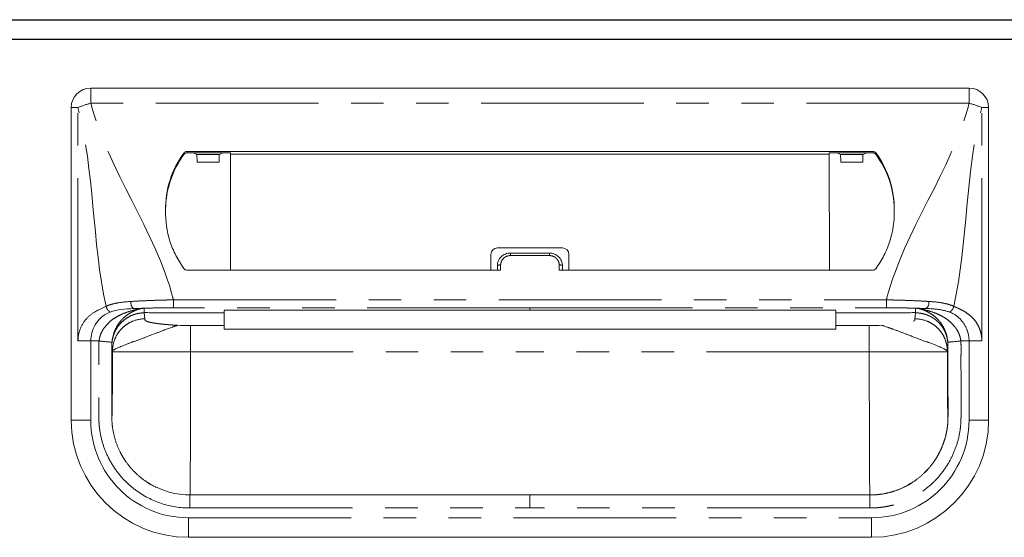
# Model space of a CAD drawing. Units: millimetres. Extents: x 880 to 7617, y 956 to 5255.
# Drawn here: x 4298 to 4450, y 1653 to 1733 of the extents above; entities that cross this region are included whole.
import ezdxf

# ---------------------------------------------------------------- set-up
doc = ezdxf.new("R2010")
doc.units = ezdxf.units.MM
doc.header["$LTSCALE"] = 20
doc.linetypes.add('PHANTOM', pattern=[2.5, 1.25, -0.25, 0.25, -0.25, 0.25, -0.25])
doc.layers.add('2', color=151, linetype='Continuous')
doc.layers.add('背板', color=156, linetype='Continuous')

# ---------------------------------------------------------------- blocks, each defined once
blk = doc.blocks.new('A$C774459D8')
at = {"color": 7, "linetype": 'Continuous', "lineweight": 15}
for p, q in [((292.5, 227.5), (157.5, 227.5)), ((154.5, 176.5), (154.5, 224.5)), ((295.5, 176.5), (295.5, 224.5)), ((277.74734, 217.76419), (172.25266, 217.76419)), ((178.9844, 217.53272), (172.25266, 217.53272)), ((173.28415, 217.53272), (173.79742, 217.29986)), ((177.78566, 217.53272), (177.27239, 217.29986)), ((178.9709, 199.54584), (178.98844, 217.32299)), ((178.98844, 217.32299), (178.9844, 217.53272)), ((271.01155, 217.32299), (178.98844, 217.32299)), ((271.01155, 217.32299), (271.0156, 217.53272)), ((271.0291, 199.54584), (271.01155, 217.32299)), ((271.0156, 217.53272), (277.74734, 217.53272)), ((272.21434, 217.53272), (272.72761, 217.29986)), ((276.71585, 217.53272), (276.20258, 217.29986)), ((173.84647, 216.09836), (177.22334, 216.09836)), ((276.15352, 216.09836), (272.77666, 216.09836)), ((220, 202.95961), (230, 202.95961)), ((219, 201.95961), (219, 199.54584)), ((222, 202.15837), (228, 202.15837)), ((231, 201.95961), (231, 199.54584)), ((220, 200.20764), (220, 199.54584)), ((230, 200.20764), (230, 199.54584)), ((172.24892, 199.54584), (220.5, 199.54584)), ((277.75107, 199.54584), (229.5, 199.54584)), ((178, 193.39101), (178, 193.39804)), ((178, 192.97041), (178, 191.04566)), ((225, 193.38774), (272, 193.38671)), ((272, 193.39101), (272, 193.39804)), ((272, 192.97041), (272, 191.04566)), ((178, 191.04566), (172.83784, 191.04566)), ((178, 190.44872), (178, 191.04566)), ((272, 191.04566), (277.16216, 191.04566)), ((272, 190.44872), (272, 191.04566)), ((178, 190.44872), (272, 190.44872)), ((292.5, 188.65504), (291.2269, 188.65504)), ((285.64675, 168.42744), (286.1035, 168.92063)), ((286.10078, 168.92314), (285.72427, 168.50669)), ((167.3444, 166.30551), (166.41087, 166.83643)), ((225, 165), (172.75, 165)), ((225, 165), (277.25, 165)), ((172.5, 158.5), (277.5, 158.5))]:
    blk.add_line(p, q, dxfattribs=at)
at = {"color": 8, "linetype": 'PHANTOM', "lineweight": 0}
for p, q in [((157.5, 225.1618), (157.5, 227.5)), ((292.5, 225.1618), (292.5, 227.5)), ((154.5, 224.5), (155.53934, 224.5)), ((155.53934, 188.65504), (155.53934, 224.5)), ((292.5, 225.1618), (157.5, 225.1618)), ((294.46066, 188.65504), (294.46066, 224.5)), ((295.5, 224.5), (294.46066, 224.5)), ((171.84758, 217.56239), (171.84758, 217.33092)), ((172.25266, 217.53272), (172.25266, 217.76419)), ((173.79742, 217.29986), (177.27239, 217.29986)), ((276.20258, 217.29986), (272.72761, 217.29986)), ((277.74734, 217.53272), (277.74734, 217.76419)), ((278.15242, 217.56239), (278.15242, 217.33092)), ((222, 202.15837), (222, 201.76867)), ((228, 201.76867), (222, 201.76867)), ((228, 202.15837), (228, 201.76867)), ((220.5, 199.54584), (220.5, 200.31794)), ((229.5, 199.54584), (229.5, 200.31794)), ((170.21532, 193.75), (170.21532, 194.9668)), ((170.21532, 194.9668), (279.78468, 194.9668)), ((225, 193.75), (170.21532, 193.75)), ((225, 193.75), (279.78468, 193.75)), ((279.78468, 193.75), (279.78468, 194.9668)), ((165.72651, 192.97041), (165.81811, 192.05219)), ((165.72673, 193.00772), (165.72652, 192.97041)), ((169.80991, 192.97041), (178, 192.97041)), ((225, 193.3974), (225, 193.39158)), ((280.19008, 192.97041), (272, 192.97041)), ((284.27348, 192.97041), (284.18189, 192.05219)), ((284.27326, 193.00772), (284.27348, 192.97041)), ((172.83784, 191.04566), (172.83784, 187)), ((277.16216, 191.04566), (277.16216, 187)), ((157.5, 176.5), (157.5, 188.65504)), ((160.8383, 187.09114), (160.75011, 187.97519)), ((160.75011, 187.97518), (160.75011, 177)), ((289.1617, 187.09114), (289.24989, 187.97519)), ((289.24989, 187.97518), (289.24989, 177)), ((292.5, 176.5), (292.5, 188.65504)), ((160.8383, 187), (160.8383, 187.09114)), ((172.83784, 187), (225, 187)), ((277.16216, 187), (225, 187)), ((289.1617, 187), (289.1617, 187.09114)), ((154.5, 176.5), (157.5, 176.5)), ((295.5, 176.5), (292.5, 176.5)), ((172.75, 163), (225, 163)), ((277.25, 163), (225, 163)), ((172.5, 161.5), (277.5, 161.5)), ((172.5, 158.5), (172.5, 161.5)), ((277.5, 158.5), (277.5, 161.5))]:
    blk.add_line(p, q, dxfattribs=at)
at = {"color": 8, "linetype": 'PHANTOM', "lineweight": 0, "flags": 128}
for points in [[(225, 193.39158), (223, 193.39159), (215, 193.39121), (183, 193.39104), (178, 193.39101)], [(225, 193.39158), (227, 193.39159), (235, 193.39121), (267, 193.39104), (272, 193.39101)]]:
    blk.add_lwpolyline(points, dxfattribs=at)
at = {"color": 7, "linetype": 'Continuous', "lineweight": 15, "flags": 128}
blk.add_lwpolyline([(178, 193.38682), (188.41914, 193.38721), (225, 193.3865)], dxfattribs=at)
at = {"color": 7, "linetype": 'Continuous', "lineweight": 15}
for centre, radius, start, end in [((157.5, 224.5), 3, 90, 180), ((292.5, 224.5), 3, 0, 90), ((183.38534, 208.97125), 14.38498, 143.328214, 181.2596716), ((183.39042, 208.73725), 14.39057, 143.3322235, 179.4707208), ((172.25091, 217.26023), 0.50397, 89.8016313, 143.1605783), ((172.25091, 217.02877), 0.50396, 89.8014288, 143.1612029), ((277.74908, 217.26023), 0.50397, 36.8394217, 90.1983687), ((277.74908, 217.02877), 0.50396, 36.8387971, 90.1985712), ((266.61466, 208.97125), 14.38498, 358.7403284, 36.671786), ((266.60957, 208.73725), 14.39057, 0.5292792, 36.6677765), ((220, 201.95961), 1, 90, 180), ((230, 201.95961), 1, 0, 90), ((172.24892, 200.04584), 0.5, 216.5681299, 270), ((277.75108, 200.04584), 0.5, 270, 323.4318701), ((172.5, 176.5), 18, 180, 270), ((277.5, 176.5), 18, 270, 0)]:
    blk.add_arc(centre, radius, start, end, dxfattribs=at)
at = {"color": 8, "linetype": 'PHANTOM', "lineweight": 0}
for centre, radius, start, end in [((160.23874, 213.81276), 11.67482, 103.5671783, 113.7360772), ((289.76126, 213.81276), 11.67482, 66.2639228, 76.4328217), ((220.38108, 199.66858), 0.66016, 79.6223694, 125.2579908), ((229.61892, 199.66858), 0.66016, 54.7420092, 100.3776306), ((164.80856, 194.52531), 1.14469, 169.9651566, 230.9766471), ((285.19143, 194.52531), 1.14469, 309.0233529, 10.0348434), ((172.5, 176.5), 15, 180, 270), ((277.5, 176.5), 15, 270, 0)]:
    blk.add_arc(centre, radius, start, end, dxfattribs=at)
at = {"color": 7, "linetype": 'Continuous', "lineweight": 15}
for centre, start_param, end_param in [((173.79677, 215.2), -1.12875077, -0.01188011), ((177.27304, 215.2), 0.01188011, 1.12875077), ((272.72695, 215.2), -1.12875077, -0.01188011), ((276.20323, 215.2), 0.01188011, 1.12875077)]:
    blk.add_ellipse(centre, major_axis=(0, 2.1), ratio=0.026186171, start_param=start_param, end_param=end_param, dxfattribs=at)
at = {"color": 8, "linetype": 'PHANTOM', "lineweight": 0}
for points in [[(159.84894, 193.97997), (157.69386, 203.82477), (158.0727, 214.82815), (155.53934, 224.5)], [(290.15105, 193.97997), (292.30613, 203.82477), (291.9273, 214.82815), (294.46066, 224.5)], [(165.01319, 193.58235), (165.01607, 193.5824), (165.01895, 193.58246), (165.02182, 193.58253)], [(165.72675, 193.00821), (165.72816, 193.23801), (165.72956, 193.46505), (165.73097, 193.68931)], [(169.81426, 192.97035), (168.44951, 192.97936), (167.08666, 192.99142), (165.72675, 193.00821)], [(280.18574, 192.97035), (281.55049, 192.97936), (282.91334, 192.99142), (284.27325, 193.00821)], [(284.97817, 193.58251), (284.98105, 193.58246), (284.98393, 193.5824), (284.98681, 193.58235)]]:
    blk.add_open_spline(points, degree=3, dxfattribs=at)
for points, knots in [([(170.21532, 194.9668), (170.19014, 195.06292), (170.16497, 195.15904), (170.13979, 195.25516), (167.43047, 205.5988), (160.20932, 214.81816), (157.5, 225.1618)], [0.6781454275, 0.6781454275, 0.6781454275, 0.6781454275, 0.681108802, 0.681108802, 0.681108802, 1, 1, 1, 1]), ([(279.78468, 194.9668), (279.80985, 195.06292), (279.83503, 195.15904), (279.86021, 195.25516), (282.56953, 205.5988), (289.79068, 214.81816), (292.5, 225.1618)], [0.6781454275, 0.6781454275, 0.6781454275, 0.6781454275, 0.681108802, 0.681108802, 0.681108802, 1, 1, 1, 1]), ([(220.5, 200.31794), (220.5, 200.51036), (220.54018, 200.70147), (220.69097, 201.05111), (220.8033, 201.21277), (221.01136, 201.413), (221.08864, 201.47401), (221.25148, 201.57863), (221.33747, 201.6229), (221.51868, 201.6952), (221.61352, 201.72283), (221.80439, 201.75935), (221.90138, 201.76867), (222, 201.76867)], [0, 0, 0, 0, 0.25, 0.25, 0.5, 0.5, 0.625, 0.625, 0.75, 0.75, 0.875, 0.875, 1, 1, 1, 1]), ([(229.5, 200.31794), (229.5, 200.51036), (229.45981, 200.70147), (229.30903, 201.05111), (229.1967, 201.21277), (228.98864, 201.413), (228.91136, 201.47401), (228.74852, 201.57863), (228.66253, 201.6229), (228.48132, 201.6952), (228.38648, 201.72283), (228.19561, 201.75935), (228.09862, 201.76867), (228, 201.76867)], [0, 0, 0, 0, 0.25, 0.25, 0.5, 0.5, 0.625, 0.625, 0.75, 0.75, 0.875, 0.875, 1, 1, 1, 1]), ([(155.53934, 188.65504), (155.53934, 189.31837), (155.67135, 189.97413), (156.14049, 191.15207), (156.47624, 191.67349), (157.28027, 192.54992), (157.74833, 192.90478), (158.75542, 193.49562), (159.29428, 193.73128), (159.84894, 193.97997)], [0, 0, 0, 0, 0.25, 0.25, 0.5, 0.5, 0.75, 0.75, 1, 1, 1, 1]), ([(163.68138, 194.72477), (162.97707, 194.68306), (162.30206, 194.61712), (161.33835, 194.44616), (161.02516, 194.37698), (160.56939, 194.24796), (160.42064, 194.20095), (160.12975, 194.09773), (159.98611, 194.04085), (159.84894, 193.97997)], [0, 0, 0, 0, 0.5, 0.5, 0.75, 0.75, 0.875, 0.875, 1, 1, 1, 1]), ([(159.84894, 193.97997), (159.87207, 193.88991), (159.90534, 193.79564), (159.99169, 193.611), (160.04477, 193.52083), (160.16439, 193.3584), (160.23079, 193.28632), (160.36675, 193.16906), (160.43617, 193.12389), (160.50249, 193.09248)], [0, 0, 0, 0, 0.25, 0.25, 0.5, 0.5, 0.75, 0.75, 1, 1, 1, 1]), ([(170.21532, 194.9668), (170.07605, 194.96462), (169.93306, 194.9622), (169.65174, 194.95707), (169.51141, 194.95433), (169.09133, 194.9456), (168.81252, 194.93906), (167.97979, 194.91696), (167.42951, 194.89931), (166.3386, 194.85851), (165.79797, 194.83537), (164.72658, 194.78375), (164.19766, 194.75534), (163.68138, 194.72477)], [0, 0, 0, 0, 0.0625, 0.0625, 0.125, 0.125, 0.25, 0.25, 0.5, 0.5, 0.75, 0.75, 1, 1, 1, 1]), ([(165.73097, 193.69003), (166.45914, 193.70986), (167.19697, 193.72476), (168.6916, 193.74483), (169.4484, 193.75), (170.21532, 193.75)], [0, 0, 0, 0, 0.5, 0.5, 1, 1, 1, 1]), ([(225, 193.75089), (225, 193.68797), (225, 193.62479), (225, 193.56135), (225, 193.50497), (225, 193.44838), (225, 193.39158)], [0.000096104539, 0.000096104539, 0.000096104539, 0.000096104539, 0.00228546858, 0.00228546858, 0.00228546858, 0.00423125142, 0.00423125142, 0.00423125142, 0.00423125142]), ([(279.78468, 194.9668), (279.92395, 194.96462), (280.06694, 194.9622), (280.34825, 194.95707), (280.48859, 194.95433), (280.90867, 194.9456), (281.18747, 194.93906), (282.02021, 194.91696), (282.57048, 194.89931), (283.66139, 194.85851), (284.20203, 194.83537), (285.27342, 194.78375), (285.80234, 194.75534), (286.31862, 194.72477)], [0, 0, 0, 0, 0.0625, 0.0625, 0.125, 0.125, 0.25, 0.25, 0.5, 0.5, 0.75, 0.75, 1, 1, 1, 1]), ([(284.26902, 193.68931), (284.14801, 193.69253), (283.90597, 193.69896), (283.53956, 193.70761), (283.17098, 193.71551), (282.8002, 193.7226), (282.42752, 193.72888), (282.05314, 193.73435), (281.67731, 193.73899), (281.30026, 193.74282), (280.85925, 193.74629), (280.35399, 193.74899), (279.97451, 193.74941), (279.78476, 193.74963)], [0, 0, 0, 0, 0.083335253, 0.166670023, 0.250004927, 0.333340502, 0.41667644, 0.500012443, 0.583348434, 0.666684158, 0.750019777, 0.875010099, 1, 1, 1, 1]), ([(286.31862, 194.72477), (287.02293, 194.68306), (287.69794, 194.61712), (288.66165, 194.44616), (288.97483, 194.37698), (289.43061, 194.24796), (289.57936, 194.20095), (289.87025, 194.09773), (290.01389, 194.04085), (290.15105, 193.97997)], [0, 0, 0, 0, 0.5, 0.5, 0.75, 0.75, 0.875, 0.875, 1, 1, 1, 1]), ([(289.4975, 193.09248), (289.63866, 193.15934), (289.7795, 193.2822), (290.01134, 193.59703), (290.10182, 193.78828), (290.15105, 193.97997)], [0, 0, 0, 0, 0.5, 0.5, 1, 1, 1, 1]), ([(290.15105, 193.97997), (290.32013, 193.90398), (290.59308, 193.78132), (291.00633, 193.59203), (291.37077, 193.41145), (291.88851, 193.12782), (292.48356, 192.72886), (293.14111, 192.12824), (293.69057, 191.4175), (294.0362, 190.73989), (294.2294, 190.19794), (294.33292, 189.82024), (294.4063, 189.43682), (294.45219, 189.04776), (294.45783, 188.78613), (294.46066, 188.65504)], [0, 0, 0, 0, 0.084458931, 0.136345159, 0.206845528, 0.268492385, 0.40137746, 0.521571205, 0.645215608, 0.762848761, 0.811711474, 0.859412638, 0.906388653, 0.95309625, 1, 1, 1, 1]), ([(165.01319, 193.58235), (165.00901, 193.57899), (164.99069, 193.57541), (164.95637, 193.56854), (164.93797, 193.56508), (164.88185, 193.55449), (164.84297, 193.54715), (164.72604, 193.52437), (164.64717, 193.50812), (164.4074, 193.45698), (164.24437, 193.41961), (163.75831, 193.29614), (163.43619, 193.19788), (162.79241, 192.97276), (162.47259, 192.84575), (161.84418, 192.55822), (161.53625, 192.39689), (160.94799, 192.0291), (160.66673, 191.82288), (160.13762, 191.34865), (159.88422, 191.08089), (159.54545, 190.63969), (159.43913, 190.48546), (159.243, 190.15941), (159.15245, 189.98582), (158.99729, 189.62606), (158.93273, 189.44041), (158.83276, 189.05639), (158.79767, 188.8567), (158.77669, 188.6552)], [0, 0, 0, 0, 0.0078125, 0.0078125, 0.015625, 0.015625, 0.03125, 0.03125, 0.0625, 0.0625, 0.125, 0.125, 0.25, 0.25, 0.375, 0.375, 0.5, 0.5, 0.625, 0.625, 0.75, 0.75, 0.8125, 0.8125, 0.875, 0.875, 0.9375, 0.9375, 1, 1, 1, 1]), ([(160.75011, 187.97519), (160.75013, 187.98547), (160.75016, 188.00603), (160.75057, 188.04711), (160.75187, 188.11893), (160.75716, 188.26221), (160.77822, 188.54805), (160.86198, 189.11411), (161.10583, 189.92107), (161.57404, 190.78642), (162.20526, 191.54879), (162.94764, 192.15819), (163.64215, 192.52908), (164.18603, 192.73062), (164.56494, 192.83795), (164.95021, 192.91414), (165.338, 192.96163), (165.59718, 192.96749), (165.72615, 192.97041)], [0, 0, 0, 0, 0.003947006, 0.007886785, 0.01576116, 0.031485412, 0.062868242, 0.125625755, 0.250613798, 0.383965515, 0.500147742, 0.628154817, 0.749791852, 0.800068856, 0.85041138, 0.900634044, 0.950555067, 1, 1, 1, 1]), ([(160.76454, 188.48423), (160.79921, 188.8911), (160.8725, 189.27258), (161.03411, 189.81829), (161.09632, 189.99457), (161.23189, 190.32858), (161.3057, 190.48777), (161.54131, 190.94441), (161.71761, 191.22291), (161.98982, 191.59437), (162.08223, 191.71057), (162.27675, 191.93234), (162.37733, 192.03654), (162.67985, 192.32953), (162.88919, 192.50216), (163.31227, 192.80788), (163.52697, 192.9414), (163.96077, 193.17714), (164.17716, 193.2789), (164.4972, 193.40915), (164.60326, 193.44912), (164.7625, 193.50398), (164.81544, 193.52141), (164.8975, 193.54584), (164.92543, 193.55368), (164.96674, 193.56492), (164.98048, 193.56857), (165.00591, 193.57572), (165.01837, 193.57926), (165.02182, 193.58253)], [0, 0, 0, 0, 0.125, 0.125, 0.1875, 0.1875, 0.25, 0.25, 0.375, 0.375, 0.4375, 0.4375, 0.5, 0.5, 0.625, 0.625, 0.75, 0.75, 0.875, 0.875, 0.9375, 0.9375, 0.96875, 0.96875, 0.984375, 0.984375, 0.9921875, 0.9921875, 1, 1, 1, 1]), ([(165.02182, 193.58251), (165.07263, 193.59283), (165.17413, 193.61345), (165.25825, 193.62833), (165.30026, 193.63576)], [0, 0, 0, 0, 0.500625949, 1, 1, 1, 1]), ([(165.30027, 193.63577), (165.33033, 193.641), (165.39053, 193.65149), (165.49095, 193.66511), (165.5836, 193.67581), (165.66465, 193.68401), (165.70886, 193.68792), (165.73096, 193.68987)], [0, 0, 0, 0, 0.249344323, 0.499405125, 0.749817401, 0.874973216, 1, 1, 1, 1]), ([(284.26901, 193.68964), (284.26972, 193.57332), (284.27108, 193.34815), (284.27255, 193.119), (284.27326, 193.00822)], [0, 0, 0, 0, 0.516567015, 1, 1, 1, 1]), ([(284.69972, 193.63593), (284.66668, 193.64138), (284.60243, 193.65197), (284.49687, 193.66602), (284.3889, 193.67881), (284.30791, 193.68613), (284.26904, 193.68965)], [0, 0, 0, 0, 0.274731661, 0.534173795, 0.776418605, 1, 1, 1, 1]), ([(284.27349, 192.97006), (284.33925, 192.96937), (284.47032, 192.96799), (284.66511, 192.95605), (284.85567, 192.93736), (285.04096, 192.91187), (285.2638, 192.87276), (285.51999, 192.81455), (285.77961, 192.73862), (286.00123, 192.66146), (286.25065, 192.56295), (286.55038, 192.42315), (286.83553, 192.26146), (287.05344, 192.12029), (287.26443, 191.97167), (287.49179, 191.79079), (287.70649, 191.59471), (287.84296, 191.45739), (288.04236, 191.24471), (288.22904, 191.01605), (288.3974, 190.77297), (288.54457, 190.54614), (288.69441, 190.28112), (288.82216, 190.0053), (288.89949, 189.81907), (288.9534, 189.67728), (288.99687, 189.54951), (289.02867, 189.44944), (289.05502, 189.36156), (289.09491, 189.21685), (289.13875, 189.03385), (289.18621, 188.78703), (289.21207, 188.59998), (289.22781, 188.44881), (289.23805, 188.33274), (289.24792, 188.16622), (289.2492, 188.03815), (289.24983, 187.97519)], [0, 0, 0, 0, 0.025192544, 0.050210122, 0.074735423, 0.098533006, 0.121844726, 0.161395495, 0.19911032, 0.225411679, 0.251273675, 0.301823149, 0.351974355, 0.37671804, 0.401270858, 0.450823623, 0.487894447, 0.512607634, 0.524973367, 0.599585387, 0.625353597, 0.638237023, 0.703172183, 0.741741534, 0.754627762, 0.78042141, 0.79983883, 0.806322861, 0.820645998, 0.834984458, 0.863825864, 0.892712029, 0.931244851, 0.936116888, 0.950939645, 0.975880242, 1, 1, 1, 1]), ([(284.97817, 193.58253), (284.92617, 193.59326), (284.82452, 193.61424), (284.74068, 193.62881), (284.69974, 193.63593)], [0, 0, 0, 0, 0.51164229, 1, 1, 1, 1]), ([(289.23545, 188.48423), (289.20079, 188.8911), (289.12749, 189.27258), (288.96588, 189.81829), (288.90367, 189.99457), (288.76811, 190.32858), (288.6943, 190.48777), (288.45869, 190.94441), (288.28239, 191.22291), (288.01017, 191.59437), (287.91776, 191.71057), (287.72325, 191.93234), (287.62266, 192.03654), (287.32015, 192.32953), (287.1108, 192.50216), (286.68773, 192.80788), (286.47303, 192.9414), (286.03923, 193.17714), (285.82284, 193.2789), (285.5028, 193.40915), (285.39674, 193.44912), (285.23749, 193.50398), (285.18455, 193.52141), (285.10249, 193.54584), (285.07456, 193.55368), (285.03326, 193.56492), (285.01951, 193.56857), (284.99409, 193.57572), (284.98162, 193.57926), (284.97817, 193.58253)], [0, 0, 0, 0, 0.125, 0.125, 0.1875, 0.1875, 0.25, 0.25, 0.375, 0.375, 0.4375, 0.4375, 0.5, 0.5, 0.625, 0.625, 0.75, 0.75, 0.875, 0.875, 0.9375, 0.9375, 0.96875, 0.96875, 0.984375, 0.984375, 0.9921875, 0.9921875, 1, 1, 1, 1]), ([(284.98681, 193.58235), (284.99099, 193.57899), (285.00931, 193.57541), (285.04363, 193.56854), (285.06203, 193.56508), (285.11815, 193.55449), (285.15702, 193.54715), (285.27395, 193.52437), (285.35282, 193.50812), (285.59259, 193.45698), (285.75562, 193.41961), (286.24168, 193.29614), (286.56381, 193.19788), (287.20759, 192.97276), (287.5274, 192.84575), (288.15582, 192.55822), (288.46375, 192.39689), (289.05201, 192.0291), (289.33327, 191.82288), (289.86238, 191.34865), (290.11577, 191.08089), (290.45455, 190.63969), (290.56087, 190.48546), (290.757, 190.15941), (290.84755, 189.98582), (291.00271, 189.62606), (291.06726, 189.44041), (291.16723, 189.05639), (291.20232, 188.8567), (291.22331, 188.6552)], [0, 0, 0, 0, 0.0078125, 0.0078125, 0.015625, 0.015625, 0.03125, 0.03125, 0.0625, 0.0625, 0.125, 0.125, 0.25, 0.25, 0.375, 0.375, 0.5, 0.5, 0.625, 0.625, 0.75, 0.75, 0.8125, 0.8125, 0.875, 0.875, 0.9375, 0.9375, 1, 1, 1, 1]), ([(165.81811, 192.05219), (165.23145, 192.05174), (164.59857, 191.94479), (163.67947, 191.58178), (163.37882, 191.42765), (162.80964, 191.05672), (162.54124, 190.83994), (162.05513, 190.35566), (161.83753, 190.08827), (161.46519, 189.52123), (161.31049, 189.22172), (160.9461, 188.30608), (160.83874, 187.67558), (160.8383, 187.09114)], [0, 0, 0, 0, 0.25, 0.25, 0.375, 0.375, 0.5, 0.5, 0.625, 0.625, 0.75, 0.75, 1, 1, 1, 1]), ([(165.81811, 192.05219), (165.82069, 192.02803), (165.82586, 191.9797), (165.82725, 191.91839), (165.83848, 191.86789), (165.86566, 191.82788), (165.90798, 191.78684), (165.99112, 191.7258), (166.15431, 191.6464), (166.46444, 191.55127), (166.87677, 191.46068), (167.31839, 191.38715), (167.73782, 191.32895), (168.0998, 191.28433), (168.48792, 191.2418), (168.90209, 191.20135), (169.3422, 191.16297), (169.80868, 191.12672), (170.29982, 191.09238), (170.64584, 191.07144), (170.81972, 191.06092)], [0, 0, 0, 0, 0.063757891, 0.127515782, 0.161787944, 0.197019228, 0.233247154, 0.270506229, 0.359203694, 0.445763773, 0.531040244, 0.615925627, 0.664331643, 0.712322127, 0.760046468, 0.807656561, 0.855305391, 0.903145573, 0.951327904, 1, 1, 1, 1]), ([(283.97002, 191.70941), (284.09577, 191.77398), (284.14301, 191.8342), (284.17468, 191.91982), (284.17803, 191.94737), (284.18027, 192.00069), (284.17934, 192.02658), (284.18189, 192.05219)], [0, 0, 0, 0, 0.5, 0.5, 0.75, 0.75, 1, 1, 1, 1]), ([(289.1617, 187.09114), (289.1617, 187.0948), (289.1617, 187.0957), (289.16169, 187.10027), (289.16167, 187.10713), (289.16159, 187.12314), (289.1613, 187.15521), (289.16018, 187.21956), (289.15575, 187.34908), (289.14811, 187.46139), (289.12748, 187.68742), (289.10656, 187.84), (289.02071, 188.3005), (288.93244, 188.61129), (288.68951, 189.22172), (288.5348, 189.52123), (288.16247, 190.08827), (287.94486, 190.35566), (287.45876, 190.83993), (287.19036, 191.05672), (286.62117, 191.42765), (286.32053, 191.58178), (285.40142, 191.94479), (284.76854, 192.05174), (284.18189, 192.05219)], [0, 0, 0, 0, 0.000976563, 0.000976563, 0.001953125, 0.00390625, 0.0078125, 0.015625, 0.03125, 0.0625, 0.0625, 0.125, 0.125, 0.25, 0.25, 0.375, 0.375, 0.5, 0.5, 0.625, 0.625, 0.75, 0.75, 1, 1, 1, 1]), ([(157.5, 188.65504), (157.14386, 188.65504), (156.78783, 188.65504), (156.12025, 188.65504), (155.80889, 188.65504), (155.53934, 188.65504)], [0, 0, 0, 0, 0.5, 0.5, 1, 1, 1, 1]), ([(172.75, 162.99995), (171.25239, 162.99938), (169.78792, 163.22924), (166.93773, 164.16524), (165.62396, 164.84652), (163.81916, 166.17848), (163.25492, 166.66981), (162.22005, 167.7269), (161.74592, 168.29523), (161.10006, 169.20822), (160.8951, 169.52376), (160.51438, 170.16409), (160.33771, 170.49009), (159.84772, 171.48617), (159.5746, 172.17344), (159.13691, 173.59394), (158.97293, 174.32945), (158.82071, 175.42528), (158.78543, 175.79124), (158.7554, 176.33829), (158.74927, 176.51676), (158.74358, 176.79707), (158.74228, 176.8958), (158.74071, 177.06269), (158.74026, 177.14071), (158.73838, 177.53853), (158.73866, 177.84944), (158.73948, 178.47642), (158.74008, 178.79112), (158.74115, 179.73487), (158.74111, 180.36152), (158.74124, 182.24644), (158.74186, 183.50336), (158.74448, 185.38804), (158.74578, 186.01717), (158.74052, 186.95796), (158.73646, 187.27051), (158.73565, 187.74556), (158.73682, 187.91107), (158.74198, 188.12547), (158.74368, 188.1859), (158.75265, 188.38595), (158.7615, 188.5326), (158.77205, 188.6556)], [0, 0, 0, 0, 0.125, 0.125, 0.25, 0.25, 0.3125, 0.3125, 0.375, 0.375, 0.40625, 0.40625, 0.4375, 0.4375, 0.5, 0.5, 0.5625, 0.5625, 0.59375, 0.59375, 0.609375, 0.609375, 0.6171875, 0.6171875, 0.625, 0.625, 0.65625, 0.65625, 0.6875, 0.6875, 0.75, 0.75, 0.875, 0.875, 0.9375, 0.9375, 0.96875, 0.96875, 0.984375, 0.984375, 0.9921875, 0.9921875, 1, 1, 1, 1]), ([(160.76453, 188.4842), (160.75658, 188.39117), (160.74961, 188.27627), (160.74243, 188.11576), (160.741, 188.06575), (160.73666, 187.8853), (160.73551, 187.73858), (160.73626, 187.29366), (160.74039, 186.97386), (160.74582, 186.0177), (160.74447, 185.3844), (160.74181, 183.50102), (160.74117, 182.24566), (160.74103, 180.36097), (160.74107, 179.7335), (160.73997, 178.78761), (160.73935, 178.47217), (160.73851, 177.84739), (160.73825, 177.53948), (160.74014, 177.15159), (160.74059, 177.07603), (160.74209, 176.91895), (160.7433, 176.82815), (160.74847, 176.57465), (160.75382, 176.42072), (160.77945, 175.95353), (160.80912, 175.64575), (160.9388, 174.71219), (161.07942, 174.08107), (161.45489, 172.86292), (161.68912, 172.27365), (162.1093, 171.41965), (162.26079, 171.14015), (162.5875, 170.59074), (162.7637, 170.31952), (163.31804, 169.53601), (163.7241, 169.04942), (164.61014, 168.14446), (165.09325, 167.7238), (166.64042, 166.58214), (167.76786, 165.99761), (170.20738, 165.19664), (171.46118, 164.99937), (172.75013, 164.99995)], [0, 0, 0, 0, 0.0078125, 0.0078125, 0.015625, 0.015625, 0.03125, 0.03125, 0.0625, 0.0625, 0.125, 0.125, 0.25, 0.25, 0.3125, 0.3125, 0.34375, 0.34375, 0.375, 0.375, 0.3828125, 0.3828125, 0.390625, 0.390625, 0.40625, 0.40625, 0.4375, 0.4375, 0.5, 0.5, 0.5625, 0.5625, 0.59375, 0.59375, 0.625, 0.625, 0.6875, 0.6875, 0.75, 0.75, 0.875, 0.875, 1, 1, 1, 1]), ([(277.24987, 164.99995), (277.35392, 165.00065), (277.57441, 165.00214), (277.92294, 165.01611), (278.30626, 165.04234), (278.72197, 165.08497), (279.40923, 165.18067), (280.1807, 165.34373), (281.43414, 165.71481), (282.82572, 166.30706), (284.40528, 167.29888), (285.83174, 168.52241), (286.8662, 169.74872), (287.58711, 170.85967), (288.03002, 171.677), (288.41824, 172.54386), (288.74966, 173.47513), (288.99764, 174.42597), (289.12963, 175.17234), (289.20227, 175.76345), (289.23837, 176.21379), (289.25693, 176.72608), (289.26038, 177.17688), (289.26161, 177.66866), (289.26099, 178.29326), (289.25885, 179.41728), (289.25899, 180.66843), (289.25882, 181.9252), (289.25841, 182.81685), (289.25759, 183.76467), (289.25651, 184.76457), (289.25484, 185.76158), (289.2567, 186.6138), (289.26203, 187.18618), (289.26452, 187.56691), (289.26413, 187.79774), (289.26102, 188.00593), (289.25372, 188.23508), (289.24204, 188.39443), (289.23546, 188.4842)], [0, 0, 0, 0, 0.010288334, 0.021802148, 0.034484233, 0.048275234, 0.063114498, 0.103089251, 0.126077737, 0.192337498, 0.25182831, 0.309851302, 0.377521934, 0.409596371, 0.440699061, 0.469344652, 0.503439463, 0.538319989, 0.566385542, 0.578316345, 0.597204209, 0.611040131, 0.628996448, 0.641782233, 0.659670509, 0.690756806, 0.752930223, 0.783385314, 0.815029284, 0.841098507, 0.877106855, 0.913902968, 0.939684513, 0.961375889, 0.970510047, 0.977334167, 0.984200793, 0.991099703, 1, 1, 1, 1]), ([(291.228, 188.65504), (291.23409, 188.57298), (291.24717, 188.39685), (291.25764, 188.114), (291.2639, 187.79483), (291.26395, 187.39051), (291.26098, 186.91325), (291.25528, 186.34321), (291.25607, 185.44578), (291.25703, 184.21867), (291.25853, 182.63477), (291.25918, 180.92938), (291.25776, 179.1048), (291.26338, 177.66087), (291.25707, 176.67766), (291.23027, 175.95608), (291.1073, 174.68301), (290.70042, 172.86819), (289.87737, 170.78953), (288.73193, 168.87048), (287.30266, 167.1514), (285.61255, 165.68692), (283.717, 164.50363), (282.11159, 163.83252), (280.92759, 163.47786), (280.20676, 163.30316), (279.47834, 163.1672), (278.7423, 163.0709), (277.99866, 163.01079), (277.50017, 163.00358), (277.25, 162.99995)], [0, 0, 0, 0, 0.007336767, 0.015746191, 0.025233189, 0.035801173, 0.051795801, 0.067790428, 0.086631122, 0.131815534, 0.177207768, 0.227860481, 0.283879223, 0.339897966, 0.356612508, 0.371544818, 0.404270247, 0.470536241, 0.536610686, 0.602803829, 0.668980948, 0.73511147, 0.801354312, 0.867422175, 0.889518303, 0.911531051, 0.933523032, 0.955557041, 0.977695511, 1, 1, 1, 1]), ([(292.5, 188.65504), (292.84865, 188.65504), (293.2086, 188.65504), (293.88332, 188.65504), (294.19677, 188.65504), (294.46066, 188.65504)], [0, 0, 0, 0, 0.5, 0.5, 1, 1, 1, 1]), ([(160.8383, 187), (160.83829, 186.89068), (160.83827, 186.67247), (160.83812, 186.34604), (160.83789, 186.02127), (160.83756, 185.69816), (160.83714, 185.3767), (160.83663, 185.05691), (160.83603, 184.73877), (160.83533, 184.4223), (160.83453, 184.10749), (160.83365, 183.79435), (160.83267, 183.48286), (160.82985, 182.66772), (160.82402, 181.40508), (160.8131, 179.88173), (160.79984, 178.62694), (160.78822, 177.92189), (160.77982, 177.55418), (160.77516, 177.38315), (160.77043, 177.2433), (160.76566, 177.1344), (160.76083, 177.05719), (160.75595, 177.00891), (160.75267, 177.00298), (160.75103, 177)], [0, 0, 0, 0, 0.020897369, 0.041711429, 0.062464679, 0.08317982, 0.103879676, 0.124587122, 0.145325008, 0.166116084, 0.186982926, 0.207947864, 0.229032918, 0.250259734, 0.375575936, 0.50006498, 0.624780032, 0.749919322, 0.78593016, 0.821657576, 0.857213642, 0.892712049, 0.928267044, 0.963992331, 1, 1, 1, 1]), ([(289.24897, 177), (289.24326, 177), (289.23185, 177.13), (289.20989, 177.89024), (289.18564, 179.74151), (289.16958, 182.52097), (289.16287, 185.03749), (289.1617, 186.34551), (289.1617, 187)], [0, 0, 0, 0, 0.1241254824, 0.2482509642, 0.4965019277, 0.7447528912, 0.868878373, 0.9930038547, 0.9930038547, 0.9930038547, 0.9930038547]), ([(172.74926, 162.99995), (172.74926, 163.23564), (172.74926, 163.48992), (172.74926, 163.98229), (172.74926, 164.21886), (172.74926, 164.60939), (172.74926, 164.76204), (172.74926, 164.957), (172.74926, 164.99998), (172.74926, 165)], [0, 0, 0, 0, 0.25, 0.25, 0.5, 0.5, 0.75, 0.75, 1, 1, 1, 1]), ([(225, 163), (225, 163.2357), (225, 163.49), (225, 163.98239), (225, 164.21895), (225, 164.60948), (225, 164.76211), (225, 164.95705), (225, 165), (225, 165)], [0, 0, 0, 0, 0.25, 0.25, 0.5, 0.5, 0.75, 0.75, 1, 1, 1, 1]), ([(277.25076, 164.99995), (277.25076, 164.99993), (277.25074, 164.95696), (277.25067, 164.762), (277.25061, 164.60936), (277.25046, 164.21884), (277.25037, 163.98229), (277.25019, 163.48992), (277.25009, 163.23564), (277.25, 162.99995)], [0, 0, 0, 0, 0.25, 0.25, 0.5, 0.5, 0.75, 0.75, 1, 1, 1, 1])]:
    blk.add_open_spline(points, degree=3, knots=knots, dxfattribs=at)
at = {"color": 7, "linetype": 'Continuous', "lineweight": 15}
for points, knots in [([(169.00384, 208.65501), (168.96717, 207.07401), (169.19611, 205.48512), (169.91876, 203.22086), (170.22316, 202.48355), (170.94947, 201.06816), (171.37138, 200.38958), (171.84735, 199.74795)], [0, 0, 0, 0, 0.5, 0.5, 0.75, 0.75, 1, 1, 1, 1]), ([(280.99616, 208.65501), (281.03283, 207.07401), (280.80389, 205.48512), (280.08124, 203.22086), (279.77683, 202.48355), (279.05052, 201.06816), (278.62861, 200.38958), (278.15265, 199.74795)], [0, 0, 0, 0, 0.5, 0.5, 0.75, 0.75, 1, 1, 1, 1]), ([(222, 202.15837), (221.86868, 202.15837), (221.7395, 202.14587), (221.48523, 202.09688), (221.35887, 202.0598), (221.11749, 201.96281), (221.00288, 201.90341), (220.78573, 201.76289), (220.68269, 201.68095), (220.4977, 201.50164), (220.41458, 201.4037), (220.26759, 201.19081), (220.20481, 201.07695), (220.05375, 200.72414), (220, 200.46678), (220, 200.20764)], [0, 0, 0, 0, 0.125, 0.125, 0.25, 0.25, 0.375, 0.375, 0.5, 0.5, 0.625, 0.625, 0.75, 0.75, 1, 1, 1, 1]), ([(228, 202.15837), (228.13132, 202.15837), (228.2605, 202.14587), (228.51476, 202.09688), (228.64113, 202.0598), (228.8825, 201.96281), (228.99712, 201.90341), (229.21426, 201.76289), (229.31731, 201.68095), (229.5023, 201.50164), (229.58542, 201.4037), (229.73241, 201.19081), (229.79519, 201.07695), (229.94625, 200.72414), (230, 200.46678), (230, 200.20764)], [0, 0, 0, 0, 0.125, 0.125, 0.25, 0.25, 0.375, 0.375, 0.5, 0.5, 0.625, 0.625, 0.75, 0.75, 1, 1, 1, 1]), ([(160.50249, 193.09248), (159.94674, 192.88483), (159.49067, 192.5961), (158.72866, 191.91423), (158.42399, 191.52528), (157.94674, 190.72289), (157.77437, 190.30939), (157.55031, 189.48271), (157.5, 189.0684), (157.5, 188.65504)], [0, 0, 0, 0, 0.25, 0.25, 0.5, 0.5, 0.75, 0.75, 1, 1, 1, 1]), ([(160.50249, 193.09248), (161.02067, 193.28609), (161.59551, 193.40942), (162.79805, 193.57327), (163.42944, 193.61474), (164.08782, 193.63601)], [0, 0, 0, 0, 0.5, 0.5, 1, 1, 1, 1]), ([(178, 192.9709), (178, 193.07942), (178, 193.20084), (178, 193.32087), (178, 193.33362)], [0, 0, 0, 0, 0.893770618, 1, 1, 1, 1]), ([(272, 192.9709), (272, 193.07942), (272, 193.20084), (272, 193.32087), (272, 193.33362)], [0, 0, 0, 0, 0.893770618, 1, 1, 1, 1]), ([(285.91218, 193.63573), (285.77788, 193.64103), (285.50922, 193.65163), (285.10017, 193.66563), (284.75586, 193.67609), (284.47853, 193.6835), (284.33884, 193.68777), (284.26902, 193.6899)], [0, 0, 0, 0, 0.249882154, 0.49988148, 0.749998717, 0.875069986, 1, 1, 1, 1]), ([(289.4975, 193.09237), (289.42453, 193.11866), (289.27859, 193.17123), (289.0531, 193.23964), (288.82343, 193.30113), (288.58949, 193.35555), (288.35181, 193.40373), (288.11067, 193.44616), (287.86636, 193.48337), (287.61917, 193.51581), (287.36932, 193.54387), (287.11704, 193.56791), (286.79175, 193.59384), (286.39144, 193.61852), (286.07194, 193.62999), (285.91218, 193.63573)], [0, 0, 0, 0, 0.06816082, 0.136329973, 0.204515378, 0.272706573, 0.340893143, 0.409077345, 0.477258899, 0.545435135, 0.613608803, 0.681784841, 0.749964135, 0.874964365, 1, 1, 1, 1]), ([(292.5, 188.65534), (292.49923, 188.72201), (292.49768, 188.8555), (292.48513, 189.05524), (292.465, 189.25392), (292.43646, 189.45071), (292.39965, 189.64489), (292.35493, 189.83589), (292.30273, 190.02323), (292.24349, 190.20649), (292.17758, 190.38534), (292.05755, 190.67569), (291.8628, 191.06036), (291.57274, 191.50931), (291.24845, 191.91106), (290.89338, 192.26425), (290.51089, 192.56996), (290.14432, 192.79859), (289.80524, 192.97019), (289.60008, 193.05165), (289.4975, 193.09237)], [0, 0, 0, 0, 0.031177792, 0.062428848, 0.093703253, 0.124978911, 0.156252753, 0.187524442, 0.21879196, 0.250049645, 0.281293106, 0.312537415, 0.406252739, 0.499990461, 0.593729597, 0.687477444, 0.781217432, 0.874964878, 0.937486986, 1, 1, 1, 1]), ([(170.81952, 191.05352), (170.81301, 191.05167), (170.80511, 191.04943), (170.79585, 191.04681), (170.79207, 191.04574), (170.77943, 191.04223), (170.74043, 191.02518), (170.65817, 190.99538), (170.54471, 190.9508), (170.41999, 190.90422), (170.30161, 190.86081), (170.19099, 190.82136), (170.01595, 190.7618), (169.7739, 190.67845), (169.46705, 190.56183), (169.15523, 190.45382), (168.84324, 190.3445), (168.53382, 190.22528), (168.17343, 190.08607), (167.76351, 189.93259), (167.14812, 189.71051), (166.55048, 189.47782), (165.97103, 189.24667), (165.5953, 189.09012), (165.27491, 188.96002), (165.00468, 188.86421), (164.74215, 188.76537), (164.48252, 188.67254), (164.20933, 188.59106), (163.99456, 188.52317), (163.8544, 188.47757), (163.80586, 188.46178), (163.78385, 188.45339), (163.769, 188.44784), (163.75418, 188.44226), (163.73939, 188.43669), (163.72464, 188.43111), (163.7087, 188.42508), (163.54051, 188.36117), (163.23217, 188.24333), (162.81397, 188.08111), (162.43421, 187.93033), (162.09432, 187.79103), (161.79526, 187.66321), (161.53753, 187.54685), (161.32114, 187.44197), (161.14576, 187.34857), (161.01036, 187.26659), (160.91468, 187.1963), (160.85399, 187.13668), (160.84349, 187.10622), (160.8383, 187.09114)], [0, 0, 0, 0, 0.001194648, 0.001446227, 0.001697832, 0.001887602, 0.003759622, 0.009172943, 0.017337257, 0.0252868, 0.032742382, 0.039700513, 0.046158158, 0.065671503, 0.085457462, 0.105157024, 0.125445599, 0.145812159, 0.166153737, 0.197184563, 0.228173727, 0.29157478, 0.323622738, 0.355741521, 0.376960285, 0.39808009, 0.419234249, 0.440394072, 0.462144419, 0.487884729, 0.496327106, 0.499628107, 0.500981181, 0.502334166, 0.503687059, 0.50503986, 0.506392564, 0.507745171, 0.509435781, 0.55288284, 0.596061202, 0.638905085, 0.681350335, 0.723335281, 0.764801518, 0.805694597, 0.845964623, 0.885566741, 0.92446152, 0.962615227, 1, 1, 1, 1]), ([(289.1617, 187.09114), (289.15988, 187.09917), (289.15595, 187.11647), (289.13571, 187.14496), (289.09928, 187.18051), (289.03998, 187.2253), (288.95168, 187.28179), (288.82708, 187.35194), (288.65851, 187.43842), (288.43824, 187.54372), (288.15917, 187.66984), (287.81385, 187.81887), (287.39232, 187.99438), (286.88765, 188.19237), (286.49728, 188.34139), (286.27923, 188.42431), (286.2633, 188.43036), (286.24857, 188.43597), (286.23382, 188.44157), (286.21904, 188.44721), (286.20423, 188.45279), (286.18228, 188.46139), (286.13396, 188.47597), (285.95272, 188.53241), (285.65526, 188.62192), (285.29396, 188.74636), (284.98794, 188.86079), (284.71883, 188.95853), (284.44467, 189.07082), (284.16424, 189.18795), (283.87679, 189.30426), (283.53652, 189.43952), (283.14061, 189.59449), (282.68889, 189.76557), (282.2296, 189.93094), (281.77025, 190.10703), (281.30771, 190.28808), (280.95123, 190.41414), (280.70632, 190.49962), (280.57584, 190.54776), (280.44591, 190.5966), (280.31601, 190.64633), (280.182, 190.69711), (280.04449, 190.74071), (279.86341, 190.80218), (279.63096, 190.88661), (279.3989, 190.97297), (279.25206, 191.02407), (279.2046, 191.03819), (279.20063, 191.03937), (279.19111, 191.04217), (279.18302, 191.04449), (279.17636, 191.04639)], [0, 0, 0, 0, 0.018859901, 0.040619009, 0.065358849, 0.093178228, 0.124199672, 0.158577758, 0.196291794, 0.237246003, 0.28141798, 0.328731693, 0.379204132, 0.433390828, 0.490670967, 0.492362527, 0.493715237, 0.495067474, 0.496419226, 0.497770482, 0.499121229, 0.500471455, 0.503771447, 0.512199006, 0.549119645, 0.580843501, 0.601979443, 0.623098249, 0.644284532, 0.665679788, 0.687060078, 0.708453976, 0.740207182, 0.77189228, 0.802878138, 0.833955423, 0.864465227, 0.894839877, 0.903256396, 0.911656651, 0.920013646, 0.92828367, 0.936649525, 0.945671235, 0.954230079, 0.970945106, 0.989783516, 0.998047451, 0.998249664, 0.998515519, 0.998779111, 1, 1, 1, 1]), ([(158.77664, 188.65464), (158.80923, 188.65117), (158.93808, 188.63745), (159.1333, 188.61666), (159.35203, 188.59392), (159.59976, 188.56881), (159.88363, 188.54132), (160.15461, 188.51686), (160.35636, 188.50021), (160.50541, 188.48912), (160.62131, 188.48191), (160.70245, 188.47871), (160.7526, 188.47906), (160.76061, 188.48251), (160.76453, 188.4842)], [0, 0, 0, 0, 0.031618075, 0.125026652, 0.190102218, 0.250105353, 0.379960064, 0.499993521, 0.587687546, 0.674563091, 0.759856729, 0.842887223, 0.923083462, 1, 1, 1, 1]), ([(289.23545, 188.48424), (289.23715, 188.48327), (289.24053, 188.48133), (289.25861, 188.47991), (289.28598, 188.47957), (289.32331, 188.48038), (289.37003, 188.4823), (289.42588, 188.4853), (289.49044, 188.48935), (289.56328, 188.49442), (289.64395, 188.50049), (289.73194, 188.50751), (289.85437, 188.51783), (290.01952, 188.53239), (290.23518, 188.55225), (290.46742, 188.57463), (290.7123, 188.59937), (290.9657, 188.62611), (291.13744, 188.64551), (291.22331, 188.6552)], [0, 0, 0, 0, 0.046385075, 0.092587792, 0.138607879, 0.184445055, 0.230099042, 0.275569553, 0.320856305, 0.365959011, 0.410877387, 0.455611147, 0.500160011, 0.58348618, 0.666805922, 0.750118206, 0.833421998, 0.916716269, 1, 1, 1, 1]), ([(172.83784, 187), (172.13382, 187), (171.40376, 187), (169.92529, 187), (169.17702, 187), (167.70711, 187), (166.98576, 187), (165.61922, 187), (164.97437, 187), (163.80495, 187), (163.28064, 187), (162.38136, 187), (162.00647, 187), (161.41499, 187), (161.19828, 187), (160.91312, 187), (160.84444, 187), (160.8383, 187)], [0, 0, 0, 0, 0.125, 0.125, 0.25, 0.25, 0.375, 0.375, 0.5, 0.5, 0.625, 0.625, 0.75, 0.75, 0.875, 0.875, 1, 1, 1, 1]), ([(172.83784, 187), (172.83783, 186.8513), (172.83783, 186.55267), (172.83776, 186.1031), (172.83766, 185.65028), (172.83751, 185.19448), (172.83732, 184.73597), (172.83709, 184.27503), (172.83682, 183.81196), (172.83651, 183.34706), (172.83616, 182.88064), (172.83576, 182.41304), (172.83532, 181.9446), (172.83484, 181.47567), (172.83432, 181.0066), (172.83376, 180.53777), (172.83315, 180.06956), (172.83251, 179.60234), (172.83182, 179.1365), (172.83109, 178.67245), (172.83032, 178.21059), (172.8295, 177.75132), (172.82865, 177.29504), (172.82775, 176.84218), (172.82682, 176.39314), (172.82584, 175.94832), (172.82481, 175.50814), (172.82375, 175.07301), (172.82265, 174.64332), (172.8215, 174.21948), (172.82031, 173.80187), (172.81908, 173.39088), (172.81781, 172.98688), (172.81649, 172.59024), (172.81515, 172.20131), (172.8137, 171.82044), (172.81287, 171.56799), (172.8122, 171.42927), (172.81203, 171.39344), (172.81175, 171.33417), (172.81135, 171.25175), (172.81084, 171.14655), (172.81021, 171.0191), (172.80948, 170.87001), (172.80862, 170.70005), (172.80766, 170.5101), (172.80658, 170.30122), (172.80539, 170.07457), (172.80409, 169.83151), (172.80267, 169.57355), (172.80114, 169.30236), (172.7995, 169.0198), (172.79774, 168.7279), (172.79587, 168.42888), (172.79389, 168.12511), (172.79179, 167.81918), (172.78958, 167.5138), (172.78726, 167.21186), (172.78482, 166.91636), (172.78227, 166.63042), (172.77961, 166.35725), (172.77684, 166.10011), (172.77395, 165.86224), (172.77095, 165.64691), (172.76783, 165.45723), (172.76461, 165.29632), (172.76126, 165.1668), (172.75781, 165.07222), (172.75425, 165.01144), (172.7518, 165.00383), (172.75057, 165)], [0, 0, 0, 0, 0.012909282, 0.025924775, 0.039045044, 0.052268537, 0.065593594, 0.079018436, 0.09254117, 0.106159789, 0.119872166, 0.13367606, 0.147569114, 0.161548854, 0.175612695, 0.189757933, 0.203981758, 0.218281248, 0.232653371, 0.247094995, 0.261602882, 0.276173698, 0.290804013, 0.305490307, 0.320228971, 0.335016317, 0.349848579, 0.364721919, 0.379632434, 0.39457616, 0.409549077, 0.424547121, 0.439566182, 0.454602119, 0.469650761, 0.484707916, 0.499769376, 0.500270194, 0.501739038, 0.504175898, 0.507580723, 0.511953386, 0.51729362, 0.523600946, 0.530874578, 0.539113316, 0.54831542, 0.558478472, 0.569599221, 0.58167341, 0.594695602, 0.608658985, 0.623555173, 0.639374, 0.656103314, 0.673728774, 0.692233644, 0.711598611, 0.731801606, 0.752817659, 0.774618775, 0.797173839, 0.820448576, 0.844405538, 0.869004152, 0.894200816, 0.919949052, 0.946199712, 0.972901243, 1, 1, 1, 1]), ([(277.16216, 187), (277.16216, 185.57103), (277.16328, 182.7134), (277.16982, 177.21271), (277.18577, 171.13873), (277.20966, 167.04744), (277.23142, 165.3323), (277.24275, 165.01806), (277.2485, 165.00125), (277.24866, 165.00083), (277.24891, 165.00036), (277.24917, 165.00007), (277.24934, 165), (277.24943, 165)], [0, 0, 0, 0, 0.124125482, 0.248250964, 0.496501927, 0.744752891, 0.868878372, 0.993003854, 0.993003854, 0.994752891, 0.996501927, 0.998250964, 1, 1, 1, 1]), ([(289.1617, 187), (289.14099, 187), (288.42108, 187), (286.23254, 187), (283.37357, 187), (279.53543, 187), (277.16216, 187)], [0, 0, 0, 0, 0.375, 0.375, 0.625, 1, 1, 1, 1]), ([(167.70349, 166.13829), (167.47215, 166.23868), (166.93929, 166.46992), (166.4568, 166.79446), (166.18378, 166.97811)], [0, 0, 0, 0, 0.434149465, 1, 1, 1, 1]), ([(277.53013, 165.0034), (278.09651, 165.04047), (279.22834, 165.11456), (280.88047, 165.53208), (282.42738, 166.1224), (283.35443, 166.6857), (283.79785, 166.95513)], [0, 0, 0, 0, 0.255766493, 0.51111119, 0.766163662, 1, 1, 1, 1]), ([(283.82092, 166.97146), (283.75785, 166.92618), (283.36436, 166.64368), (282.92469, 166.40557), (282.54384, 166.23185), (282.53242, 166.22664)], [0, 0, 0, 0, 0.156229156, 0.974702157, 1, 1, 1, 1]), ([(172.46987, 165.0034), (171.9041, 165.04173), (170.77349, 165.11834), (169.16377, 165.50462), (168.1714, 165.92778), (167.69977, 166.12889)], [0, 0, 0, 0, 0.344524741, 0.68848131, 1, 1, 1, 1])]:
    blk.add_open_spline(points, degree=3, knots=knots, dxfattribs=at)
for points in [[(164.08782, 193.63601), (164.62357, 193.65678), (165.17405, 193.67486), (165.73097, 193.69003)], [(172.83784, 191.04566), (172.15626, 191.04566), (171.48291, 191.0507), (170.81756, 191.06064)], [(277.16216, 191.04566), (277.84374, 191.04566), (278.51708, 191.0507), (279.18243, 191.06064)], [(157.5, 188.65534), (157.92436, 188.65421), (158.34873, 188.65513), (158.7731, 188.6552)]]:
    blk.add_open_spline(points, degree=3, dxfattribs=at)
at = {"layer": '2'}
for p, q in [((1, 238), (449, 238)), ((1, 235), (449, 235))]:
    blk.add_line(p, q, dxfattribs=at)

msp = doc.modelspace()

# ---------------------------------------------------------------- block references
at = {"layer": '背板'}
msp.add_blockref('A$C774459D8', (4151.81601, 1494.63944), dxfattribs=at)

doc.saveas('drawing.dxf')
